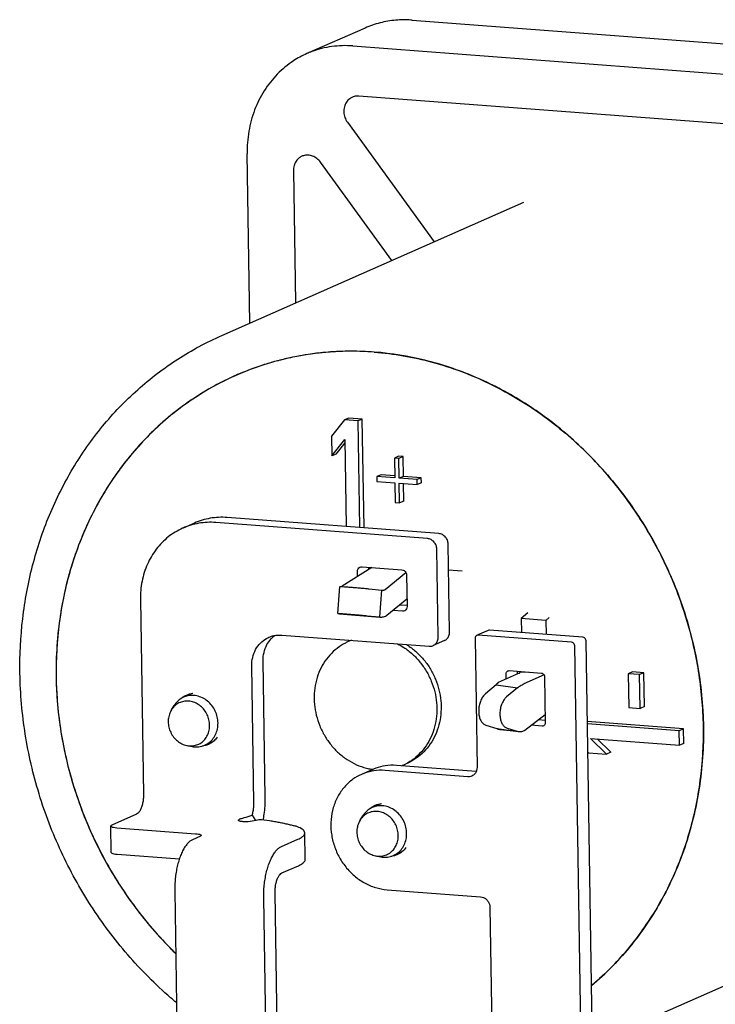
# Model space of a CAD drawing. Extents: x 0 to 420, y 0 to 297.
# Drawn here: x 162 to 224, y 50 to 138 of the extents above; entities that cross this region are included whole.
import ezdxf

# ---------------------------------------------------------------- set-up
doc = ezdxf.new("R2010")
doc.units = 0
doc.header["$LTSCALE"] = 23.1
doc.layers.get('0').update_dxf_attribs({"linetype": 'CONTINUOUS'})

msp = doc.modelspace()

# ---------------------------------------------------------------- linework, layer by layer
at = {"color": 7, "linetype": 'CONTINUOUS'}
for p, q in [((196.90588, 137.67709), (248.63426, 133.74537)), ((192.72371, 136.9721), (187.56092, 134.69721)), ((191.63375, 135.38204), (243.36212, 131.45032)), ((235.58164, 127.63548), (192.18291, 130.93409)), ((191.16248, 128.6186), (198.85275, 117.99712)), ((182.50099, 110.78038), (182.26585, 125.8129)), ((195.09447, 116.32946), (188.77288, 125.06059)), ((186.36818, 124.31906), (186.55203, 112.56539)), ((180.01177, 109.68355), (206.83309, 121.50187)), ((191.2948, 102.35472), (190.91703, 102.18827)), ((192.48591, 102.26419), (191.2948, 102.35472)), ((192.48591, 102.26419), (192.10815, 102.09773)), ((192.63709, 92.59909), (192.48591, 102.26419)), ((190.91703, 102.18827), (189.7499, 100.74574)), ((192.10815, 102.09773), (190.91703, 102.18827)), ((192.25627, 92.62803), (192.10815, 102.09773)), ((189.7499, 100.74574), (189.7773, 98.99367)), ((189.7773, 98.99367), (190.94444, 100.4362)), ((190.15507, 99.16012), (190.94905, 100.14145)), ((190.94444, 100.4362), (191.06516, 92.71857)), ((190.15507, 99.16012), (189.7773, 98.99367)), ((195.71018, 98.95665), (195.33241, 98.79019)), ((195.33241, 98.79019), (195.35982, 97.03812)), ((195.72945, 98.76001), (195.33241, 98.79019)), ((196.10721, 98.92647), (195.71018, 98.95665)), ((196.10721, 98.92647), (195.72945, 98.76001)), ((196.13462, 97.1744), (196.10721, 98.92647)), ((195.75685, 97.00794), (195.72945, 98.76001)), ((194.14943, 97.32529), (193.77166, 97.15883)), ((193.77166, 97.15883), (193.77852, 96.72082)), ((195.35982, 97.03812), (193.77166, 97.15883)), ((195.35676, 97.23352), (194.14943, 97.32529)), ((196.13462, 97.1744), (195.75685, 97.00794)), ((197.72277, 97.05369), (196.13462, 97.1744)), ((197.72277, 97.05369), (197.34501, 96.88723)), ((197.72962, 96.61567), (197.72277, 97.05369)), ((193.77852, 96.72082), (195.36667, 96.6001)), ((195.36667, 96.6001), (195.39407, 94.84804)), ((197.34501, 96.88723), (195.75685, 97.00794)), ((195.79111, 94.81786), (195.76371, 96.56993)), ((195.76371, 96.56993), (197.35186, 96.44922)), ((196.16888, 94.98431), (196.14453, 96.54098)), ((197.35186, 96.44922), (197.34501, 96.88723)), ((197.72962, 96.61567), (197.35186, 96.44922)), ((195.39407, 94.84804), (195.79111, 94.81786)), ((196.16888, 94.98431), (195.79111, 94.81786)), ((199.27601, 92.09448), (180.49045, 93.52232)), ((177.58128, 93.03315), (176.57391, 92.58927)), ((200.22849, 83.35654), (200.10658, 91.15011)), ((193.0712, 88.92405), (193.06831, 89.10839)), ((190.30536, 85.00407), (190.50475, 87.39546)), ((194.02566, 84.69138), (194.22504, 87.08278)), ((194.6681, 84.85672), (196.44891, 86.29439)), ((196.4655, 85.69878), (195.77605, 85.75119)), ((190.3109, 85.0015), (190.30562, 85.00408)), ((190.45328, 84.96291), (190.3109, 85.0015)), ((190.46543, 84.96147), (190.46409, 84.96158)), ((190.46566, 84.96145), (194.02562, 84.69087)), ((192.87774, 84.8064), (194.02566, 84.69138)), ((194.0497, 84.68904), (194.06137, 84.68815)), ((208.7691, 84.38152), (206.59107, 84.54706)), ((209.06425, 84.64599), (208.7691, 84.38152)), ((208.7691, 84.38152), (208.78856, 83.13737)), ((203.64467, 83.49993), (202.74197, 83.10217)), ((212.06481, 82.88835), (203.76104, 83.51949)), ((199.77462, 82.59502), (198.76725, 82.15114)), ((213.16507, 29.93278), (212.34166, 82.57356)), ((183.87095, 68.63679), (183.68076, 80.79556)), ((206.26914, 79.63772), (206.26549, 79.87121)), ((206.50093, 79.83341), (207.27081, 79.7948)), ((208.61347, 79.55334), (206.83081, 78.75)), ((216.45884, 79.81855), (216.08107, 79.65209)), ((216.08107, 79.65209), (216.12803, 76.64985)), ((217.09479, 79.57504), (216.08107, 79.65209)), ((217.47255, 79.7415), (216.45884, 79.81855)), ((217.47255, 79.7415), (217.09479, 79.57504)), ((217.14175, 76.5728), (217.09479, 79.57504)), ((217.51951, 76.73925), (217.47255, 79.7415)), ((177.3878, 77.90645), (176.63034, 77.57269)), ((204.37311, 78.66096), (206.2558, 78.39637)), ((206.2558, 78.39637), (205.29278, 77.5967)), ((175.54532, 76.44521), (175.78527, 76.83115)), ((216.12803, 76.64985), (217.14175, 76.5728)), ((217.51951, 76.73925), (217.14175, 76.5728)), ((206.89513, 74.63789), (208.71033, 76.03403)), ((208.7186, 75.50525), (208.0854, 75.55337)), ((220.99297, 74.76172), (212.4537, 75.41076)), ((220.61521, 74.59526), (212.45676, 75.21536)), ((204.43347, 74.80198), (206.31616, 74.53739)), ((205.33616, 74.82392), (206.31616, 74.53739)), ((220.99297, 74.76172), (220.61521, 74.59526)), ((220.63534, 73.30859), (220.61521, 74.59526)), ((221.0131, 73.47504), (220.99297, 74.76172)), ((179.25719, 73.64876), (178.50533, 73.31746)), ((214.16769, 72.51503), (212.72837, 73.90957)), ((212.72837, 73.90957), (220.63534, 73.30859)), ((214.54546, 72.68148), (213.32471, 73.86425)), ((221.0131, 73.47504), (220.63534, 73.30859)), ((176.94108, 73.27759), (177.38779, 73.19423)), ((212.49632, 72.6862), (212.54575, 72.63831)), ((212.54575, 72.63831), (214.16769, 72.51503)), ((214.54546, 72.68148), (214.16769, 72.51503)), ((193.42432, 71.16523), (192.41695, 70.72135)), ((202.59695, 70.97945), (195.51892, 71.51743)), ((194.13043, 68.11608), (193.37128, 67.78158)), ((182.70962, 67.11398), (182.99856, 66.62708)), ((192.28626, 66.6541), (192.52621, 67.04004)), ((170.20051, 63.78768), (170.16371, 66.14046)), ((187.41843, 63.16893), (187.38163, 65.52171)), ((196.01098, 63.86331), (195.24627, 63.52635)), ((170.72263, 63.6353), (176.24998, 63.21519)), ((193.68202, 63.48648), (194.12873, 63.40312)), ((185.34657, 61.96706), (186.81079, 62.61224)), ((185.22854, 28.98447), (184.73996, 60.21915)), ((212.90112, 46.8072), (232.48507, 55.4365))]:
    msp.add_line(p, q, dxfattribs=at)
at = {"color": 3, "linetype": 'CONTINUOUS'}
for p, q in [((198.26864, 91.6506), (179.48307, 93.07844)), ((199.22111, 82.91265), (199.09921, 90.70623)), ((192.46117, 89.15454), (196.00048, 88.88552)), ((193.33143, 89.08839), (190.7108, 87.43347)), ((192.0668, 88.28978), (192.05969, 88.74443)), ((194.5175, 87.14413), (196.36007, 88.63166)), ((196.41576, 88.41334), (196.45947, 85.61941)), ((201.35842, 88.7635), (200.14247, 88.85592)), ((193.07712, 87.19779), (194.22504, 87.08278)), ((194.24148, 87.08139), (194.24347, 87.08124)), ((172.79172, 86.24334), (173.06241, 68.93787)), ((196.05798, 85.20931), (195.18685, 85.27552)), ((207.16766, 85.06373), (206.59107, 84.54706)), ((206.59107, 84.54706), (206.61053, 83.30291)), ((185.34993, 83.08572), (198.41815, 82.09244)), ((211.05743, 82.44447), (202.75367, 83.07561)), ((202.48601, 82.80221), (202.66538, 71.33504)), ((212.1577, 29.4889), (211.33429, 82.12968)), ((182.86358, 68.19291), (182.67339, 80.35168)), ((206.40026, 79.69681), (204.55274, 78.86423)), ((205.26192, 79.18382), (205.25456, 79.6543)), ((205.52222, 79.92771), (208.38089, 79.71043)), ((208.65774, 79.39564), (208.72215, 75.27828)), ((204.37311, 78.66096), (203.41009, 77.86129)), ((203.45346, 75.08851), (204.43347, 74.80198)), ((208.45449, 75.00487), (207.46959, 75.07973)), ((201.86242, 70.51483), (194.51155, 71.07355)), ((172.4558, 67.18996), (170.24683, 66.21662)), ((170.68583, 65.98808), (177.6752, 65.45684)), ((178.1142, 65.2283), (177.41438, 64.91994)), ((185.30977, 64.31984), (186.77399, 64.96502)), ((175.83721, 60.37537), (176.32578, 29.1407)), ((194.67716, 60.48605), (202.98092, 59.8549)), ((184.22117, 28.54059), (183.73259, 59.77527)), ((203.81149, 58.91053), (204.26232, 30.089))]:
    msp.add_line(p, q, dxfattribs=at)
at = {"color": 7, "linetype": 'CONTINUOUS'}
for points, knots in [([(196.79763, 137.68467), (196.35453, 137.713), (195.43176, 137.70413), (194.05511, 137.47255), (193.15546, 137.16234), (192.72371, 136.9721)], [0, 0, 0, 0, 0.31926621, 0.66064818, 1, 1, 1, 1]), ([(187.56195, 134.69759), (187.14687, 134.51467), (186.20359, 134.00326), (184.88802, 132.91896), (183.71951, 131.43297), (182.8644, 129.70518), (182.35364, 127.80394), (182.25542, 126.47948), (182.26585, 125.8129)], [0, 0, 0, 0, 0.12408105, 0.29248602, 0.46359252, 0.63839722, 0.81727419, 1, 1, 1, 1]), ([(191.63375, 135.38204), (191.01661, 135.42895), (189.77559, 135.39353), (188.41967, 135.05161), (187.70609, 134.7611), (187.56195, 134.69759)], [0, 0, 0, 0, 0.44604521, 0.88671333, 1, 1, 1, 1]), ([(191.60149, 130.83637), (191.51994, 130.80044), (191.316, 130.68181), (191.04967, 130.3956), (190.8679, 129.97574), (190.82344, 129.50668), (190.91813, 129.03549), (191.06863, 128.74823), (191.16248, 128.6186)], [0, 0, 0, 0, 0.10338195, 0.27209741, 0.44665293, 0.62769093, 0.81332187, 1, 1, 1, 1]), ([(192.18291, 130.93409), (192.03957, 130.94498), (191.83808, 130.92588), (191.6509, 130.85815), (191.60149, 130.83637)], [0, 0, 0, 0, 0.72806131, 1, 1, 1, 1]), ([(187.12508, 125.58837), (187.04164, 125.5516), (186.84156, 125.43454), (186.58253, 125.1577), (186.40227, 124.76059), (186.36586, 124.46705), (186.36818, 124.31906)], [0, 0, 0, 0, 0.17448924, 0.44054955, 0.71534439, 1, 1, 1, 1]), ([(188.77288, 125.06059), (188.68442, 125.18277), (188.47593, 125.40103), (188.0899, 125.62191), (187.66703, 125.71207), (187.33919, 125.67119), (187.16688, 125.60679), (187.12508, 125.58837)], [0, 0, 0, 0, 0.24282112, 0.47846376, 0.70581329, 0.92683645, 1, 1, 1, 1]), ([(162.1044, 79.67998), (162.07903, 81.30186), (162.23791, 84.52975), (163.1139, 89.25725), (164.6093, 93.74954), (166.6952, 97.91622), (169.33062, 101.67418), (172.46386, 104.94815), (176.03134, 107.67174), (178.65721, 109.08669), (180.01177, 109.68355)], [0, 0, 0, 0, 0.13150263, 0.26110682, 0.38863922, 0.51407169, 0.63754516, 0.75936771, 0.87999621, 1, 1, 1, 1]), ([(222.75688, 74.99483), (222.73134, 76.62779), (222.43998, 79.90944), (221.30956, 84.73038), (219.5111, 89.3667), (217.08848, 93.70428), (214.1004, 97.63786), (210.6191, 101.07124), (206.72866, 103.92008), (202.5232, 106.11369), (198.10489, 107.59673), (193.58182, 108.33069), (189.06573, 108.29525), (184.92615, 107.53641), (182.38091, 106.62951), (181.27047, 106.14022)], [0, 0, 0, 0, 0.08049004, 0.1617143, 0.24328269, 0.32477642, 0.40578291, 0.48593041, 0.56492084, 0.64255897, 0.71877525, 0.79363936, 0.86736055, 0.94027201, 1, 1, 1, 1]), ([(186.68226, 107.82481), (186.42901, 107.77636), (185.76401, 107.63862), (185.10498, 107.47415), (184.69902, 107.36194)], [0, 0, 0, 0, 0.37972449, 1, 1, 1, 1]), ([(188.88108, 108.14692), (188.72985, 108.13143), (188.08508, 108.05961), (187.44322, 107.96335), (186.95435, 107.87533)], [0, 0, 0, 0, 0.23433657, 1, 1, 1, 1]), ([(191.19772, 108.27979), (191.12379, 108.27885), (190.47134, 108.26776), (189.81948, 108.23227), (189.2432, 108.18144)], [0, 0, 0, 0, 0.11330402, 1, 1, 1, 1]), ([(193.54869, 108.20524), (194.4117, 108.13964), (196.14093, 107.92372), (198.7046, 107.35372), (201.23045, 106.54076), (203.69785, 105.49156), (206.08708, 104.21464), (208.37898, 102.72037), (210.5552, 101.02082), (212.59832, 99.12972), (214.492, 97.06227), (216.22107, 94.83511), (217.77171, 92.46612), (219.1315, 89.9743), (220.28954, 87.37966), (221.23655, 84.703), (221.96494, 81.96578), (222.46882, 79.18995), (222.69862, 76.85922), (222.7496, 75.45986), (222.75688, 74.99484)], [0, 0, 0, 0, 0.05371485, 0.10795757, 0.16276598, 0.21815885, 0.27413587, 0.33067824, 0.38774984, 0.44529872, 0.50325907, 0.56155337, 0.62009478, 0.67878962, 0.73754005, 0.79624672, 0.85481146, 0.91313997, 0.97114446, 1, 1, 1, 1]), ([(184.69902, 107.36194), (184.29205, 107.24946), (183.64224, 107.05214), (183.00112, 106.82859), (182.76008, 106.74037)], [0, 0, 0, 0, 0.62192455, 1, 1, 1, 1]), ([(181.01906, 106.02779), (180.86589, 105.95827), (179.37629, 105.26394), (176.67341, 103.66215), (173.27506, 100.73761), (170.39276, 97.23287), (168.09669, 93.23661), (166.44174, 88.84837), (165.46664, 84.17797), (165.28595, 80.97253), (165.31116, 79.36112)], [0, 0, 0, 0, 0.01539716, 0.15042527, 0.28646352, 0.42425005, 0.56432824, 0.70699705, 0.85229295, 1, 1, 1, 1]), ([(181.27186, 106.14088), (181.22597, 106.12066), (180.4108, 105.75853), (178.86259, 104.96894), (176.73084, 103.5951), (174.73886, 102.00828), (172.90276, 100.22143), (171.23731, 98.24907), (169.75588, 96.10724), (168.47032, 93.81329), (167.39088, 91.38578), (166.52612, 88.84432), (165.88289, 86.20936), (165.46625, 83.50212), (165.27946, 80.74436), (165.32392, 77.9582), (165.59922, 75.166), (166.1031, 72.39017), (166.83148, 69.65295), (167.7785, 66.97629), (168.93654, 64.38165), (170.29633, 61.88983), (171.84697, 59.52084), (173.57604, 57.29368), (174.97483, 55.76653), (175.77859, 54.97267), (175.91886, 54.83652)], [0, 0, 0, 0, 0.00248849, 0.04426021, 0.0861261, 0.12817134, 0.17047434, 0.21310391, 0.25611688, 0.29955649, 0.34345116, 0.38781409, 0.43264323, 0.47792184, 0.52361943, 0.56969306, 0.61608887, 0.66274385, 0.70958779, 0.75654526, 0.80353772, 0.85048572, 0.89731099, 0.94393862, 0.99029913, 1, 1, 1, 1]), ([(180.49045, 93.52232), (179.98748, 93.56055), (178.98576, 93.51712), (178.02723, 93.22969), (177.58103, 93.03304)], [0, 0, 0, 0, 0.5090749, 1, 1, 1, 1]), ([(200.10658, 91.15011), (200.10476, 91.26641), (200.05797, 91.50063), (199.87514, 91.80331), (199.60475, 92.02041), (199.38454, 92.08624), (199.27601, 92.09448)], [0, 0, 0, 0, 0.2552321, 0.51151626, 0.76116704, 1, 1, 1, 1]), ([(190.30918, 85.00258), (190.30978, 85.00401), (190.40827, 85.01533), (190.46479, 84.99358), (190.73209, 84.98988), (191.01762, 84.9641), (191.38617, 84.93799), (191.77709, 84.90572), (192.17225, 84.8722), (192.53908, 84.8392), (192.77113, 84.81708), (192.87774, 84.8064)], [0, 0, 0, 0, 0.0066151, 0.05715333, 0.14653555, 0.26813629, 0.41292043, 0.5701257, 0.72806519, 0.87499736, 1, 1, 1, 1]), ([(194.16626, 84.68481), (194.20083, 84.68531), (194.30077, 84.69165), (194.46056, 84.72853), (194.57536, 84.789), (194.62648, 84.82528)], [0, 0, 0, 0, 0.2123291, 0.61424355, 1, 1, 1, 1]), ([(194.62648, 84.82528), (194.63369, 84.83039), (194.64773, 84.84066), (194.66145, 84.85135), (194.6681, 84.85672)], [0, 0, 0, 0, 0.50827485, 1, 1, 1, 1]), ([(184.36999, 82.73372), (184.3946, 82.76121), (184.50021, 82.87406), (184.61633, 82.97673), (184.7099, 83.04807)], [0, 0, 0, 0, 0.23882541, 1, 1, 1, 1]), ([(199.774, 82.59476), (199.8581, 82.63181), (200.02543, 82.74857), (200.1942, 83.02057), (200.23025, 83.24397), (200.22849, 83.35654)], [0, 0, 0, 0, 0.2927078, 0.6383477, 1, 1, 1, 1]), ([(183.68076, 80.79556), (183.67681, 81.04835), (183.72877, 81.54994), (183.97679, 82.21263), (184.23516, 82.58308), (184.36999, 82.73372)], [0, 0, 0, 0, 0.36127297, 0.71204037, 1, 1, 1, 1]), ([(191.23664, 82.50198), (191.15118, 82.46433), (190.80069, 82.29738), (190.22028, 81.92734), (189.56477, 81.31441), (189.02199, 80.58426), (188.60646, 79.7573), (188.32908, 78.85637), (188.19693, 77.90607), (188.21322, 76.93214), (188.37724, 75.96083), (188.68442, 75.01827), (189.12643, 74.12981), (189.69141, 73.31936), (190.36425, 72.60883), (191.12695, 72.0175), (191.95924, 71.56161), (192.69473, 71.30418), (193.14687, 71.20895), (193.29676, 71.18413)], [0, 0, 0, 0, 0.01869983, 0.07770596, 0.13725326, 0.19767915, 0.2592139, 0.32195888, 0.38588238, 0.45082999, 0.51654579, 0.58270057, 0.64892436, 0.71484083, 0.78010203, 0.84442185, 0.90760604, 0.96957641, 1, 1, 1, 1]), ([(195.61112, 82.30991), (195.80206, 82.2127), (196.26571, 81.94339), (196.94826, 81.41421), (197.6211, 80.70367), (198.18607, 79.89323), (198.62809, 79.00477), (198.93527, 78.06221), (199.09929, 77.0909), (199.11557, 76.11697), (198.98342, 75.16667), (198.70604, 74.26574), (198.29052, 73.43878), (197.74773, 72.70863), (197.09222, 72.0957), (196.51181, 71.72565), (196.16133, 71.55871), (196.07587, 71.52106)], [0, 0, 0, 0, 0.0483738, 0.1208594, 0.1944059, 0.26869085, 0.34332214, 0.41787567, 0.49193447, 0.56512757, 0.63716654, 0.70787736, 0.77722431, 0.84532163, 0.91242881, 0.97892612, 1, 1, 1, 1]), ([(196.39245, 82.25043), (196.44367, 82.21906), (196.76571, 82.01508), (197.32602, 81.58067), (197.99886, 80.87013), (198.56384, 80.05969), (199.00585, 79.17123), (199.31303, 78.22867), (199.47705, 77.25736), (199.49334, 76.28342), (199.36119, 75.33312), (199.08381, 74.4322), (198.66828, 73.60524), (198.1255, 72.87508), (197.46999, 72.26216), (196.88958, 71.89211), (196.53909, 71.72517), (196.45364, 71.68751)], [0, 0, 0, 0, 0.01404969, 0.08914977, 0.16534901, 0.24231333, 0.31963649, 0.39687909, 0.4736091, 0.5494422, 0.62407953, 0.69734082, 0.76918903, 0.83974255, 0.90927022, 0.97816601, 1, 1, 1, 1]), ([(212.34166, 82.57356), (212.34085, 82.62514), (212.31362, 82.72879), (212.21152, 82.84722), (212.11317, 82.88467), (212.06481, 82.88835)], [0, 0, 0, 0, 0.34109112, 0.67928644, 1, 1, 1, 1]), ([(175.98039, 50.46182), (175.80986, 50.60461), (174.27248, 51.91579), (171.55923, 54.64225), (168.29291, 59.00971), (165.64709, 63.81204), (163.68421, 68.93548), (162.45074, 74.25738), (162.13259, 77.87808), (162.1044, 79.67998)], [0, 0, 0, 0, 0.02001065, 0.18178918, 0.34521529, 0.50954412, 0.67398386, 0.83771445, 1, 1, 1, 1]), ([(165.31116, 79.36112), (165.3367, 77.72816), (165.62806, 74.44651), (166.75848, 69.62557), (168.55693, 64.98925), (170.97956, 60.65167), (173.52349, 57.30277), (175.27576, 55.46079), (175.91809, 54.83728)], [0, 0, 0, 0, 0.17892084, 0.35947377, 0.54079165, 0.72194359, 0.90201244, 1, 1, 1, 1]), ([(206.79743, 78.73231), (206.75237, 78.70484), (206.65005, 78.64234), (206.47968, 78.53766), (206.35495, 78.45948), (206.28749, 78.41637)], [0, 0, 0, 0, 0.26388411, 0.59961595, 1, 1, 1, 1]), ([(206.83081, 78.75), (206.82515, 78.74745), (206.81384, 78.74189), (206.80289, 78.73563), (206.79743, 78.73231)], [0, 0, 0, 0, 0.49259486, 1, 1, 1, 1]), ([(178.9356, 75.09832), (178.93316, 75.25454), (178.8932, 75.57268), (178.73324, 76.03024), (178.47672, 76.44834), (178.13825, 76.79804), (177.738, 77.057), (177.29907, 77.20949), (176.84669, 77.24558), (176.40802, 77.16197), (176.01003, 76.9631), (175.72693, 76.70599), (175.58985, 76.517), (175.54497, 76.44477)], [0, 0, 0, 0, 0.0960278, 0.19533622, 0.29579446, 0.39514209, 0.49200798, 0.58615633, 0.67785046, 0.76777553, 0.85726381, 0.94787762, 1, 1, 1, 1]), ([(176.6304, 77.57267), (176.52689, 77.52704), (176.27851, 77.38905), (175.99406, 77.13089), (175.83656, 76.91383), (175.78496, 76.83079)], [0, 0, 0, 0, 0.29714636, 0.74311, 1, 1, 1, 1]), ([(179.6778, 75.2847), (179.67499, 75.46425), (179.62949, 75.8298), (179.44513, 76.35513), (179.15069, 76.8351), (178.76206, 77.2364), (178.30269, 77.53358), (177.79895, 77.70858), (177.27975, 77.75008), (176.88836, 77.67558), (176.68031, 77.59468), (176.6304, 77.57267)], [0, 0, 0, 0, 0.12064542, 0.24528458, 0.37134484, 0.49599129, 0.61750718, 0.73560671, 0.85064056, 0.96346972, 1, 1, 1, 1]), ([(205.29278, 77.5967), (205.20821, 77.52646), (205.05167, 77.34944), (204.87451, 77.0269), (204.7507, 76.65255), (204.68906, 76.25282), (204.69382, 75.85577), (204.76478, 75.48914), (204.89809, 75.17788), (205.08713, 74.9428), (205.25299, 74.84824), (205.33616, 74.82392)], [0, 0, 0, 0, 0.10391424, 0.22044271, 0.34583456, 0.47469466, 0.60105483, 0.71935645, 0.82549608, 0.91809615, 1, 1, 1, 1]), ([(175.54497, 76.44477), (175.51019, 76.38879), (175.4048, 76.19607), (175.28619, 75.83953), (175.25776, 75.53129), (175.26016, 75.37768)], [0, 0, 0, 0, 0.17651055, 0.58738894, 1, 1, 1, 1]), ([(175.26016, 75.37768), (175.26261, 75.22146), (175.30257, 74.90332), (175.46253, 74.44576), (175.71905, 74.02766), (176.05751, 73.67796), (176.45776, 73.419), (176.766, 73.31192), (176.92872, 73.2798), (176.94077, 73.27755)], [0, 0, 0, 0, 0.16175253, 0.32903104, 0.49824636, 0.6655909, 0.82875515, 0.98734186, 1, 1, 1, 1]), ([(178.80148, 73.48207), (178.94169, 73.57781), (179.19814, 73.81051), (179.48047, 74.25144), (179.64837, 74.75406), (179.68056, 75.10823), (179.6778, 75.2847)], [0, 0, 0, 0, 0.24378776, 0.49272029, 0.74580504, 1, 1, 1, 1]), ([(176.94077, 73.27755), (177.07578, 73.25236), (177.36123, 73.23274), (177.78774, 73.31403), (178.18574, 73.5129), (178.51808, 73.81473), (178.76395, 74.19872), (178.90957, 74.63647), (178.938, 74.94471), (178.9356, 75.09832)], [0, 0, 0, 0, 0.13252952, 0.27410493, 0.41499267, 0.55765241, 0.70330693, 0.85134134, 1, 1, 1, 1]), ([(204.55356, 74.72233), (204.75323, 74.70812), (205.15395, 74.67612), (205.63545, 74.62725), (205.9171, 74.59252), (205.99836, 74.58182)], [0, 0, 0, 0, 0.41364656, 0.83063299, 1, 1, 1, 1]), ([(206.31616, 74.53739), (206.31975, 74.53706), (206.32689, 74.53641), (206.33757, 74.53544), (206.34467, 74.5348), (206.34821, 74.53448)], [0, 0, 0, 0, 0.3355767, 0.66891296, 1, 1, 1, 1]), ([(206.34821, 74.53448), (206.41641, 74.52833), (206.54373, 74.52497), (206.71859, 74.54979), (206.82004, 74.58947), (206.86183, 74.61494)], [0, 0, 0, 0, 0.38969805, 0.7214667, 1, 1, 1, 1]), ([(206.86183, 74.61494), (206.86748, 74.61839), (206.87879, 74.62574), (206.88969, 74.6337), (206.89513, 74.63789)], [0, 0, 0, 0, 0.49049834, 1, 1, 1, 1]), ([(222.75688, 74.99484), (222.76412, 74.53158), (222.75712, 73.14716), (222.60178, 70.85383), (222.18514, 68.14659), (221.54191, 65.51163), (220.67716, 62.97017), (219.59771, 60.54266), (218.31216, 58.24871), (216.83073, 56.10688), (215.16528, 54.13452), (213.78828, 52.79446), (212.98433, 52.10348), (212.82535, 51.97016)], [0, 0, 0, 0, 0.05362984, 0.16021653, 0.26582596, 0.37038704, 0.47386072, 0.57624223, 0.67756231, 0.77788731, 0.87731801, 0.97598705, 1, 1, 1, 1]), ([(212.82766, 51.97221), (213.47526, 52.51545), (215.2015, 54.11509), (217.67528, 57.12308), (219.97134, 61.11934), (221.6263, 65.50758), (222.6014, 70.17798), (222.78209, 73.38342), (222.75688, 74.99483)], [0, 0, 0, 0, 0.09782841, 0.27204107, 0.44915124, 0.6295369, 0.81324417, 1, 1, 1, 1]), ([(177.38776, 73.19413), (177.54256, 73.16527), (177.87003, 73.14276), (178.24732, 73.21457), (178.45536, 73.29548), (178.50526, 73.31748)], [0, 0, 0, 0, 0.41395107, 0.85667055, 1, 1, 1, 1]), ([(193.69867, 71.27492), (193.64295, 71.25486), (193.55115, 71.21963), (193.46064, 71.18122), (193.42486, 71.16545)], [0, 0, 0, 0, 0.60233282, 1, 1, 1, 1]), ([(195.51892, 71.51743), (195.18063, 71.54314), (194.55936, 71.52111), (193.95891, 71.36864), (193.69867, 71.27492)], [0, 0, 0, 0, 0.55138592, 1, 1, 1, 1]), ([(183.68737, 66.65667), (183.72319, 66.83114), (183.79488, 67.24681), (183.86256, 67.90798), (183.87474, 68.39435), (183.87095, 68.63679)], [0, 0, 0, 0, 0.26816777, 0.63481962, 1, 1, 1, 1]), ([(195.67654, 65.30721), (195.6741, 65.46343), (195.63414, 65.78157), (195.47418, 66.23913), (195.21766, 66.65723), (194.87919, 67.00693), (194.47894, 67.26589), (194.04001, 67.41838), (193.58763, 67.45447), (193.14896, 67.37086), (192.75097, 67.17199), (192.46787, 66.91488), (192.33079, 66.72589), (192.28591, 66.65366)], [0, 0, 0, 0, 0.0960278, 0.19533622, 0.29579446, 0.39514209, 0.49200798, 0.58615633, 0.67785046, 0.76777553, 0.85726381, 0.94787762, 1, 1, 1, 1]), ([(193.37134, 67.78156), (193.26783, 67.73593), (193.01945, 67.59794), (192.735, 67.33978), (192.5775, 67.12272), (192.5259, 67.03968)], [0, 0, 0, 0, 0.29714636, 0.74311, 1, 1, 1, 1]), ([(196.41874, 65.49359), (196.41593, 65.67314), (196.37043, 66.03869), (196.18607, 66.56402), (195.89163, 67.04399), (195.503, 67.44529), (195.04363, 67.74247), (194.53989, 67.91747), (194.02069, 67.95897), (193.6293, 67.88447), (193.42125, 67.80357), (193.37134, 67.78156)], [0, 0, 0, 0, 0.12064542, 0.24528458, 0.37134484, 0.49599129, 0.61750718, 0.73560671, 0.85064056, 0.96346972, 1, 1, 1, 1]), ([(192.28591, 66.65366), (192.25113, 66.59768), (192.14574, 66.40496), (192.02713, 66.04842), (191.9987, 65.74018), (192.0011, 65.58657)], [0, 0, 0, 0, 0.17651055, 0.58738894, 1, 1, 1, 1]), ([(192.0011, 65.58657), (192.00355, 65.43035), (192.04351, 65.11221), (192.20347, 64.65465), (192.45999, 64.23655), (192.79845, 63.88685), (193.1987, 63.62789), (193.50693, 63.52081), (193.66966, 63.48869), (193.68171, 63.48644)], [0, 0, 0, 0, 0.16175253, 0.32903104, 0.49824636, 0.6655909, 0.82875515, 0.98734186, 1, 1, 1, 1]), ([(193.68171, 63.48644), (193.81672, 63.46125), (194.10217, 63.44163), (194.52868, 63.52292), (194.92668, 63.72179), (195.25902, 64.02362), (195.50489, 64.40761), (195.65051, 64.84536), (195.67894, 65.1536), (195.67654, 65.30721)], [0, 0, 0, 0, 0.13252952, 0.27410493, 0.41499267, 0.55765241, 0.70330693, 0.85134134, 1, 1, 1, 1]), ([(195.54242, 63.69096), (195.68263, 63.7867), (195.93908, 64.0194), (196.22141, 64.46033), (196.38931, 64.96295), (196.4215, 65.31712), (196.41874, 65.49359)], [0, 0, 0, 0, 0.24378776, 0.49272029, 0.74580504, 1, 1, 1, 1]), ([(170.20167, 63.78802), (170.20551, 63.76683), (170.29311, 63.68968), (170.46643, 63.67014), (170.62753, 63.64253), (170.72263, 63.6353)], [0, 0, 0, 0, 0.13979444, 0.48470846, 1, 1, 1, 1]), ([(186.81079, 62.61224), (186.95321, 62.675), (187.17609, 62.78967), (187.40332, 63.00673), (187.41443, 63.13886), (187.41291, 63.16856)], [0, 0, 0, 0, 0.5443283, 0.89834569, 1, 1, 1, 1]), ([(194.1287, 63.40302), (194.2835, 63.37416), (194.61097, 63.35165), (194.98826, 63.42346), (195.1963, 63.50437), (195.2462, 63.52637)], [0, 0, 0, 0, 0.41395107, 0.85667055, 1, 1, 1, 1]), ([(184.73996, 60.21915), (184.73793, 60.34925), (184.74849, 60.60863), (184.80415, 60.98473), (184.89588, 61.32876), (185.01807, 61.61884), (185.16186, 61.8377), (185.28468, 61.93979), (185.34657, 61.96706)], [0, 0, 0, 0, 0.20333302, 0.40473583, 0.59300115, 0.75840438, 0.89431914, 1, 1, 1, 1])]:
    msp.add_open_spline(points, degree=3, knots=knots, dxfattribs=at)
for points in [[(196.90588, 137.67709), (196.86982, 137.67983), (196.83374, 137.68236), (196.79763, 137.68467)], [(186.95435, 107.87533), (186.86356, 107.85898), (186.77286, 107.84214), (186.68226, 107.82481)], [(189.2432, 108.18144), (189.12241, 108.17078), (189.0017, 108.15928), (188.88108, 108.14692)], [(191.47654, 108.28188), (191.38359, 108.28167), (191.29065, 108.28098), (191.19772, 108.27979)], [(193.54869, 108.20524), (192.85956, 108.25761), (192.16802, 108.28337), (191.47654, 108.28188)], [(182.46684, 106.63096), (182.06439, 106.47792), (181.66588, 106.3145), (181.27186, 106.14088)], [(182.76008, 106.74037), (182.66211, 106.70451), (182.56436, 106.66804), (182.46684, 106.63096)], [(181.27047, 106.14022), (181.18646, 106.10321), (181.10265, 106.06573), (181.01906, 106.02779)], [(190.46409, 84.96158), (190.46047, 84.96189), (190.45686, 84.96233), (190.45328, 84.96291)], [(194.02566, 84.69138), (194.03631, 84.69027), (194.04698, 84.68929), (194.05767, 84.68844)], [(194.06157, 84.68814), (194.09636, 84.68549), (194.13132, 84.68429), (194.16626, 84.68481)], [(203.76104, 83.51949), (203.72167, 83.52249), (203.68058, 83.51562), (203.64385, 83.49947)], [(191.53131, 82.62022), (191.43181, 82.58411), (191.33351, 82.54466), (191.23664, 82.50198)], [(206.28749, 78.41637), (206.27696, 78.40964), (206.2664, 78.40298), (206.2558, 78.39637)], [(178.50526, 73.31748), (178.59743, 73.35812), (178.68628, 73.40632), (178.77059, 73.46143)], [(178.77059, 73.46143), (178.78096, 73.4682), (178.79126, 73.47508), (178.80148, 73.48207)], [(193.29676, 71.18413), (193.33915, 71.17711), (193.38163, 71.17061), (193.42417, 71.16464)], [(196.07587, 71.52106), (196.0452, 71.50754), (196.01439, 71.49436), (195.98344, 71.4815)], [(195.2462, 63.52637), (195.3382, 63.56693), (195.4269, 63.61503), (195.51107, 63.67002)], [(195.51107, 63.67002), (195.52159, 63.67689), (195.53204, 63.68387), (195.54242, 63.69096)]]:
    msp.add_open_spline(points, degree=3, dxfattribs=at)
at = {"color": 3, "linetype": 'CONTINUOUS'}
for points, knots in [([(179.48307, 93.07844), (178.9801, 93.11667), (177.97839, 93.07324), (177.01985, 92.78581), (176.57366, 92.58916)], [0, 0, 0, 0, 0.5090749, 1, 1, 1, 1]), ([(176.57366, 92.58916), (176.56285, 92.5844), (176.09552, 92.37675), (175.21979, 91.84223), (174.14871, 90.74303), (173.35519, 89.3937), (172.87685, 87.86492), (172.78322, 86.78646), (172.79172, 86.24334)], [0, 0, 0, 0, 0.00452187, 0.19588825, 0.38974526, 0.58795281, 0.79142355, 1, 1, 1, 1]), ([(199.09921, 90.70623), (199.09739, 90.82253), (199.0506, 91.05675), (198.86776, 91.35943), (198.59738, 91.57653), (198.37717, 91.64235), (198.26864, 91.6506)], [0, 0, 0, 0, 0.2552321, 0.51151626, 0.76116704, 1, 1, 1, 1]), ([(192.05969, 88.74443), (192.05853, 88.81856), (192.09085, 88.96669), (192.20302, 89.08444), (192.27602, 89.12039), (192.28538, 89.1245)], [0, 0, 0, 0, 0.48070211, 0.9347396, 1, 1, 1, 1]), ([(196.00048, 88.88552), (196.07303, 88.88001), (196.22055, 88.82384), (196.37371, 88.64618), (196.41455, 88.49071), (196.41576, 88.41334)], [0, 0, 0, 0, 0.32071356, 0.65890888, 1, 1, 1, 1]), ([(190.50856, 87.39397), (190.50916, 87.3954), (190.60765, 87.40672), (190.66417, 87.38498), (190.93147, 87.38127), (191.217, 87.35549), (191.58556, 87.32939), (191.97647, 87.29711), (192.37163, 87.2636), (192.73846, 87.2306), (192.97051, 87.20847), (193.07712, 87.19779)], [0, 0, 0, 0, 0.0066151, 0.05715333, 0.14653555, 0.26813629, 0.41292043, 0.5701257, 0.72806519, 0.87499736, 1, 1, 1, 1]), ([(190.7108, 87.43347), (190.70277, 87.4284), (190.68713, 87.41825), (190.67177, 87.40768), (190.66431, 87.40239)], [0, 0, 0, 0, 0.50907952, 1, 1, 1, 1]), ([(194.34297, 87.07888), (194.36958, 87.07997), (194.4156, 87.08476), (194.45995, 87.10138), (194.47588, 87.11268)], [0, 0, 0, 0, 0.57683787, 1, 1, 1, 1]), ([(194.47588, 87.11268), (194.48308, 87.1178), (194.49712, 87.12806), (194.51084, 87.13876), (194.5175, 87.14413)], [0, 0, 0, 0, 0.50827485, 1, 1, 1, 1]), ([(196.45947, 85.61941), (196.46063, 85.54529), (196.42831, 85.39716), (196.31614, 85.27941), (196.24313, 85.24346), (196.23377, 85.23934)], [0, 0, 0, 0, 0.48070211, 0.9347396, 1, 1, 1, 1]), ([(184.18568, 82.88975), (184.33373, 82.955), (184.71392, 83.07816), (185.11573, 83.10352), (185.34993, 83.08572)], [0, 0, 0, 0, 0.40707912, 1, 1, 1, 1]), ([(202.63647, 83.05559), (202.63023, 83.05285), (202.58156, 83.02888), (202.50679, 82.95038), (202.48524, 82.85163), (202.48601, 82.80221)], [0, 0, 0, 0, 0.0652604, 0.51929789, 1, 1, 1, 1]), ([(182.67339, 80.35168), (182.66943, 80.60447), (182.7214, 81.10606), (182.98245, 81.80358), (183.41015, 82.39092), (183.847, 82.72554), (184.12068, 82.86111), (184.18568, 82.88975)], [0, 0, 0, 0, 0.24293096, 0.47879765, 0.70777457, 0.93197449, 1, 1, 1, 1]), ([(198.76663, 82.15088), (198.85073, 82.18793), (199.01805, 82.30469), (199.18682, 82.57669), (199.22287, 82.80009), (199.22111, 82.91265)], [0, 0, 0, 0, 0.2927078, 0.6383477, 1, 1, 1, 1]), ([(211.33429, 82.12968), (211.33348, 82.18126), (211.30625, 82.28491), (211.20415, 82.40334), (211.1058, 82.44079), (211.05743, 82.44447)], [0, 0, 0, 0, 0.34109112, 0.67928644, 1, 1, 1, 1]), ([(198.41815, 82.09244), (198.52269, 82.0845), (198.64413, 82.10062), (198.75446, 82.14552), (198.76663, 82.15088)], [0, 0, 0, 0, 0.8882633, 1, 1, 1, 1]), ([(205.25456, 79.6543), (205.25379, 79.70372), (205.27533, 79.80247), (205.35011, 79.88097), (205.39878, 79.90494), (205.40502, 79.90769)], [0, 0, 0, 0, 0.48070211, 0.9347396, 1, 1, 1, 1]), ([(206.40026, 79.69681), (206.42167, 79.70645), (206.46295, 79.75061), (206.48801, 79.80205), (206.50093, 79.83341)], [0, 0, 0, 0, 0.40903007, 1, 1, 1, 1]), ([(208.38089, 79.71043), (208.42925, 79.70675), (208.5276, 79.6693), (208.62971, 79.55087), (208.65694, 79.44722), (208.65774, 79.39564)], [0, 0, 0, 0, 0.32071356, 0.65890888, 1, 1, 1, 1]), ([(204.51936, 78.84654), (204.50559, 78.83815), (204.48565, 78.81869), (204.46772, 78.79784), (204.46058, 78.78905)], [0, 0, 0, 0, 0.58736489, 1, 1, 1, 1]), ([(204.55274, 78.86423), (204.54708, 78.86168), (204.53576, 78.85612), (204.52482, 78.84987), (204.51936, 78.84654)], [0, 0, 0, 0, 0.49259486, 1, 1, 1, 1]), ([(203.41009, 77.86129), (203.32552, 77.79106), (203.16898, 77.61403), (202.99182, 77.29149), (202.86801, 76.91714), (202.80637, 76.51741), (202.81113, 76.12036), (202.88209, 75.75373), (203.0154, 75.44247), (203.20443, 75.20739), (203.3703, 75.11283), (203.45346, 75.08851)], [0, 0, 0, 0, 0.10391424, 0.22044271, 0.34583456, 0.47469466, 0.60105483, 0.71935645, 0.82549608, 0.91809615, 1, 1, 1, 1]), ([(176.36507, 77.42685), (176.36686, 77.42848), (176.4406, 77.49572), (176.51955, 77.55726), (176.6007, 77.61115)], [0, 0, 0, 0, 0.02422481, 1, 1, 1, 1]), ([(176.6007, 77.61115), (176.68575, 77.66762), (176.78076, 77.72036), (176.87976, 77.76454), (176.88546, 77.76705)], [0, 0, 0, 0, 0.94259618, 1, 1, 1, 1]), ([(208.72215, 75.27828), (208.72292, 75.22886), (208.70138, 75.13011), (208.6266, 75.05161), (208.57793, 75.02764), (208.57169, 75.02489)], [0, 0, 0, 0, 0.48070211, 0.9347396, 1, 1, 1, 1]), ([(204.44234, 74.79286), (204.45957, 74.775), (204.48521, 74.75201), (204.51511, 74.73381), (204.52391, 74.72992)], [0, 0, 0, 0, 0.72155698, 1, 1, 1, 1]), ([(179.61097, 74.01727), (179.53015, 73.90589), (179.30495, 73.6528), (179.01511, 73.46119), (178.82706, 73.37728), (178.82137, 73.37477)], [0, 0, 0, 0, 0.40082721, 0.98189239, 1, 1, 1, 1]), ([(194.51155, 71.07355), (194.17326, 71.09926), (193.49232, 71.07512), (192.79845, 70.88381), (192.45327, 70.73734), (192.41749, 70.72157)], [0, 0, 0, 0, 0.47556084, 0.9453139, 1, 1, 1, 1]), ([(202.66538, 71.33504), (202.6668, 71.2444), (202.64398, 71.06463), (202.5312, 70.82247), (202.37401, 70.66041), (202.25658, 70.59342), (202.21134, 70.57349)], [0, 0, 0, 0, 0.29063412, 0.57097365, 0.84234542, 1, 1, 1, 1]), ([(192.41749, 70.72157), (192.14635, 70.60208), (191.59185, 70.2852), (190.86335, 69.61952), (190.27138, 68.75988), (189.87, 67.77179), (189.67533, 66.69888), (189.69465, 65.58766), (189.92635, 64.48578), (190.36014, 63.44032), (190.97744, 62.49598), (191.75204, 61.69332), (192.65142, 61.06721), (193.63675, 60.64555), (194.33188, 60.51229), (194.67716, 60.48605)], [0, 0, 0, 0, 0.06397559, 0.13711313, 0.21164392, 0.2879717, 0.36617339, 0.44600751, 0.52697217, 0.6083935, 0.68953004, 0.76968237, 0.84829951, 0.92507228, 1, 1, 1, 1]), ([(202.21134, 70.57349), (202.17985, 70.55961), (202.06732, 70.51943), (201.94646, 70.50844), (201.86242, 70.51483)], [0, 0, 0, 0, 0.28887116, 1, 1, 1, 1]), ([(173.06241, 68.93787), (173.06445, 68.80777), (173.05388, 68.54839), (172.99822, 68.17229), (172.9065, 67.82826), (172.7843, 67.53818), (172.64052, 67.31932), (172.51769, 67.21723), (172.4558, 67.18996)], [0, 0, 0, 0, 0.20333302, 0.40473583, 0.59300115, 0.75840438, 0.89431914, 1, 1, 1, 1]), ([(182.70962, 67.11398), (182.74582, 67.22471), (182.80499, 67.4582), (182.85598, 67.81987), (182.86552, 68.06842), (182.86358, 68.19291)], [0, 0, 0, 0, 0.31946577, 0.65857794, 1, 1, 1, 1]), ([(193.6269, 67.97617), (193.63757, 67.98087), (193.81501, 68.05706), (194.00426, 68.10578), (194.18383, 68.12603)], [0, 0, 0, 0, 0.06039912, 1, 1, 1, 1]), ([(181.49735, 66.64816), (181.49675, 66.6514), (181.49523, 66.67008), (181.52093, 66.70932), (181.57819, 66.74721), (181.66068, 66.78533), (181.72458, 66.8049), (181.76004, 66.81387)], [0, 0, 0, 0, 0.03014062, 0.17272766, 0.38811713, 0.66467164, 1, 1, 1, 1]), ([(182.34659, 66.52075), (182.28408, 66.51358), (182.16392, 66.5082), (181.9955, 66.51193), (181.85053, 66.52312), (181.73078, 66.53928), (181.6344, 66.55884), (181.56183, 66.58334), (181.5133, 66.61049), (181.49919, 66.63824), (181.49735, 66.64816)], [0, 0, 0, 0, 0.21327076, 0.4067963, 0.57092416, 0.70576793, 0.81643389, 0.90322774, 0.96590691, 1, 1, 1, 1]), ([(181.76004, 66.81387), (181.84077, 66.83428), (182.1614, 66.92079), (182.47677, 67.02636), (182.70962, 67.11398)], [0, 0, 0, 0, 0.25077022, 1, 1, 1, 1]), ([(183.30014, 66.69681), (183.22174, 66.67699), (182.90705, 66.60258), (182.58749, 66.54836), (182.34659, 66.52075)], [0, 0, 0, 0, 0.2501057, 1, 1, 1, 1]), ([(186.61179, 66.114), (186.5026, 66.13596), (186.27457, 66.18647), (185.919, 66.26999), (185.53513, 66.35811), (185.12572, 66.44512), (184.69375, 66.52521), (184.08433, 66.62085), (183.61674, 66.67274), (183.30014, 66.69681)], [0, 0, 0, 0, 0.09925572, 0.20812086, 0.32553326, 0.45026192, 0.58111292, 0.71702471, 1, 1, 1, 1]), ([(170.24683, 66.21662), (170.21416, 66.20222), (170.16244, 66.17482), (170.16442, 66.14328), (170.16487, 66.1408)], [0, 0, 0, 0, 0.92172385, 1, 1, 1, 1]), ([(170.16487, 66.1408), (170.16871, 66.1196), (170.2563, 66.04245), (170.42962, 66.02292), (170.59073, 65.99531), (170.68583, 65.98808)], [0, 0, 0, 0, 0.13979444, 0.48470846, 1, 1, 1, 1]), ([(187.37611, 65.52134), (187.37343, 65.5734), (187.32488, 65.74448), (187.03107, 65.94399), (186.77323, 66.05666), (186.61179, 66.114)], [0, 0, 0, 0, 0.15138729, 0.49083698, 1, 1, 1, 1]), ([(177.41438, 64.91994), (177.33138, 64.88337), (177.16444, 64.77785), (176.93876, 64.55609), (176.72482, 64.2662), (176.52614, 63.91335), (176.34646, 63.50452), (176.18913, 63.04718), (176.05749, 62.55091), (175.95407, 62.0251), (175.88109, 61.48083), (175.83998, 60.92868), (175.83433, 60.55921), (175.83721, 60.37537)], [0, 0, 0, 0, 0.05445793, 0.11712078, 0.18904592, 0.27004482, 0.35976219, 0.45679442, 0.56012707, 0.66776888, 0.77831273, 0.88961706, 1, 1, 1, 1]), ([(177.6752, 65.45684), (177.77031, 65.44961), (177.93141, 65.422), (178.10473, 65.40247), (178.19233, 65.32532), (178.19616, 65.30412)], [0, 0, 0, 0, 0.51529154, 0.86020556, 1, 1, 1, 1]), ([(178.19616, 65.30412), (178.19661, 65.30164), (178.1986, 65.27011), (178.14687, 65.2427), (178.1142, 65.2283)], [0, 0, 0, 0, 0.07827615, 1, 1, 1, 1]), ([(186.77399, 64.96502), (186.91641, 65.02777), (187.13928, 65.14245), (187.36652, 65.35951), (187.37763, 65.49164), (187.37611, 65.52134)], [0, 0, 0, 0, 0.5443283, 0.89834569, 1, 1, 1, 1]), ([(183.73259, 59.77527), (183.72971, 59.9591), (183.73537, 60.32858), (183.77648, 60.88073), (183.84945, 61.425), (183.95287, 61.95081), (184.08451, 62.44707), (184.24184, 62.90441), (184.42152, 63.31325), (184.6202, 63.66609), (184.83414, 63.95598), (185.05982, 64.17775), (185.22676, 64.28326), (185.30977, 64.31984)], [0, 0, 0, 0, 0.11038294, 0.22168727, 0.33223112, 0.43987293, 0.54320558, 0.64023781, 0.72995518, 0.81095408, 0.88287922, 0.94554207, 1, 1, 1, 1]), ([(196.36197, 64.24004), (196.25763, 64.09368), (196.01737, 63.83577), (195.71698, 63.65177), (195.56181, 63.58343)], [0, 0, 0, 0, 0.51479063, 1, 1, 1, 1]), ([(195.56181, 63.58343), (195.55113, 63.57873), (195.458, 63.53874), (195.36161, 63.50632), (195.27481, 63.48371)], [0, 0, 0, 0, 0.11507231, 1, 1, 1, 1]), ([(202.98092, 59.8549), (203.06755, 59.84832), (203.2428, 59.80412), (203.4744, 59.6584), (203.65902, 59.44717), (203.77952, 59.19102), (203.81003, 59.00359), (203.81149, 58.91053)], [0, 0, 0, 0, 0.19025238, 0.38758021, 0.59067265, 0.79619418, 1, 1, 1, 1])]:
    msp.add_open_spline(points, degree=3, knots=knots, dxfattribs=at)
for points in [[(192.28538, 89.1245), (192.34048, 89.14873), (192.40211, 89.15903), (192.46117, 89.15454)], [(194.22504, 87.08278), (194.23051, 87.08228), (194.23599, 87.08181), (194.24148, 87.08139)], [(194.24347, 87.08124), (194.26061, 87.07993), (194.27779, 87.07898), (194.29499, 87.07855)], [(194.29499, 87.07855), (194.31099, 87.07816), (194.32699, 87.07822), (194.34297, 87.07888)], [(196.23377, 85.23934), (196.17867, 85.21512), (196.11704, 85.20482), (196.05798, 85.20931)], [(202.75367, 83.07561), (202.71429, 83.07861), (202.67321, 83.07174), (202.63647, 83.05559)], [(205.40502, 79.90769), (205.44176, 79.92384), (205.48284, 79.9307), (205.52222, 79.92771)], [(206.50093, 79.83341), (206.50432, 79.8397), (206.50765, 79.84602), (206.51093, 79.85237)], [(204.38162, 78.67475), (204.37881, 78.67014), (204.37597, 78.66554), (204.37311, 78.66096)], [(204.43602, 78.75696), (204.41673, 78.7304), (204.39875, 78.70279), (204.38162, 78.67475)], [(204.46058, 78.78905), (204.45208, 78.77859), (204.44394, 78.76786), (204.43602, 78.75696)], [(176.88546, 77.76705), (177.06242, 77.84496), (177.25172, 77.89558), (177.4429, 77.91714)], [(204.43347, 74.80198), (204.43644, 74.79895), (204.4394, 74.79591), (204.44234, 74.79286)], [(204.52391, 74.72992), (204.53121, 74.7267), (204.53883, 74.72429), (204.54686, 74.72314)], [(204.54686, 74.72314), (204.54907, 74.72283), (204.55131, 74.72261), (204.55356, 74.7225)], [(208.57169, 75.02489), (208.53495, 75.00874), (208.49387, 75.00188), (208.45449, 75.00487)], [(178.51467, 73.26996), (178.43205, 73.24932), (178.34817, 73.23418), (178.26393, 73.22468)], [(178.56079, 73.28208), (178.54547, 73.27785), (178.53009, 73.27381), (178.51467, 73.26996)], [(178.82137, 73.37477), (178.73694, 73.3376), (178.6497, 73.30664), (178.56079, 73.28208)], [(193.12004, 67.64843), (193.14428, 67.6702), (193.16907, 67.69136), (193.19438, 67.71187)], [(193.19438, 67.71187), (193.26484, 67.769), (193.33937, 67.82113), (193.41723, 67.86774)], [(193.41723, 67.86774), (193.48477, 67.90816), (193.55482, 67.94443), (193.6269, 67.97617)], [(195.25518, 63.4787), (195.17272, 63.45814), (195.08899, 63.44306), (195.00487, 63.43357)], [(195.27481, 63.48371), (195.26828, 63.482), (195.26173, 63.48033), (195.25518, 63.4787)]]:
    msp.add_open_spline(points, degree=3, dxfattribs=at)

doc.saveas('drawing.dxf')
